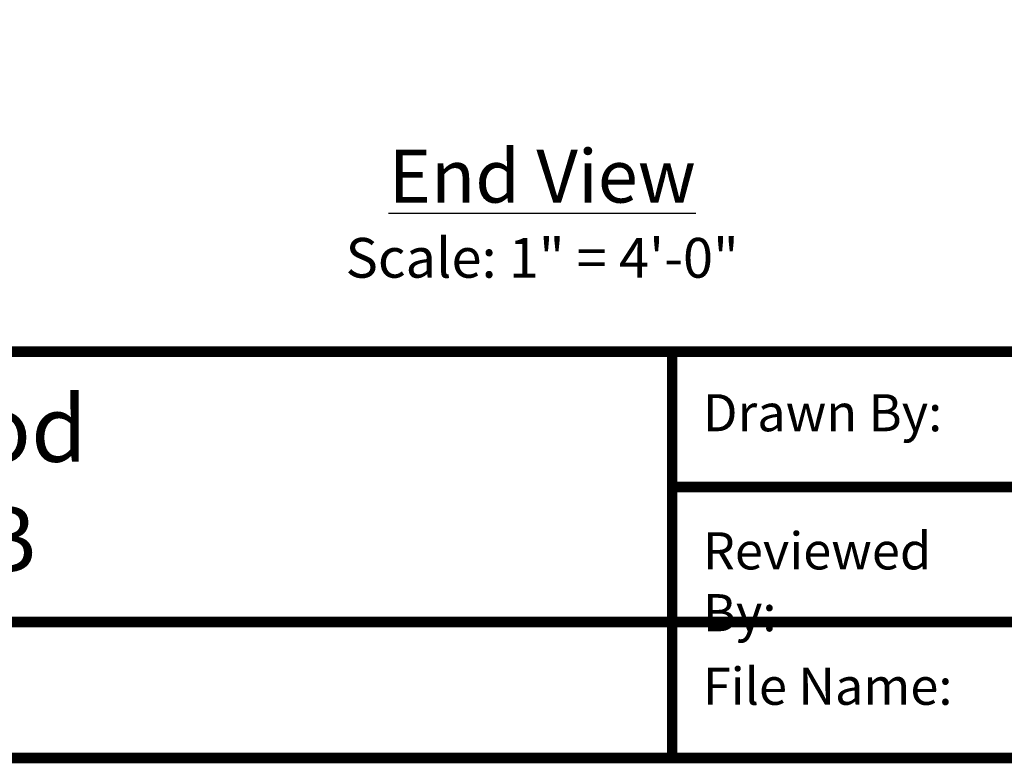
# Model space of a CAD drawing. Units: inches. Extents: x 0.5 to 17, y -0.1 to 10.5.
# Drawn here: x 11.9 to 13.8, y 0 to 1.4 of the extents above; entities that cross this region are included whole.
import ezdxf

# ---------------------------------------------------------------- set-up
doc = ezdxf.new("R2010")
doc.units = ezdxf.units.IN
doc.header["$LTSCALE"] = 0.25
doc.header["$MEASUREMENT"] = 0
doc.layers.add('block', color=1, linetype='Continuous')
doc.layers.add('BORDER', color=134, linetype='Continuous')
doc.styles.add('4', font='ROMANS', dxfattribs={"width": 0.8})
doc.styles.add('Air', font='arial.ttf', dxfattribs={"width": 0.8})
doc.styles.add('times', font='timesi.ttf')

msp = doc.modelspace()

# ---------------------------------------------------------------- linework, layer by layer
at = {"layer": 'BORDER', "const_width": 0.02}
msp.add_lwpolyline([(16.96, 0.0659), (16.96, 10.4341, 0.414214), (16.9341, 10.46), (0.5759, 10.46, 0.414214), (0.55, 10.4341), (0.55, 0.0659, 0.414214), (0.5759, 0.04), (16.9341, 0.04, 0.414214)], format="xyb", close=True, dxfattribs=at)
for points in [[(16.96, 0.8066), (0.55, 0.8066)], [(13.1712, 0.04), (13.1712, 0.8066)], [(16.96, 0.2966), (10.0982, 0.2966)]]:
    msp.add_lwpolyline(points, dxfattribs=at)
at = {"layer": 'BORDER'}
msp.add_lwpolyline([(16.96, 0.5516, 0.02, 0.02, 0), (13.1712, 0.5516, 0, 0, 0)], format="xyseb", dxfattribs=at)

# ---------------------------------------------------------------- texts
at = {"insert": (11.6281, 0.5572), "char_height": 0.125, "attachment_point": 5, "style": 'Air'}
msp.add_mtext('{\\W1;AX20 2 Pod Mode 1B}', dxfattribs=at)
at = {"color": 7, "char_height": 0.07, "width": 0.53064, "attachment_point": 1, "style": '4'}
for s, insert in [('{\\fArial|b0|i0|c0|p34;Drawn By:}', (13.2289, 0.7265)), ('{\\fArial|b0|i0|c0|p34;Reviewed By:}', (13.2289, 0.4659)), ('{\\fArial|b0|i0|c0|p34;File Name:}', (13.2289, 0.2104))]:
    msp.add_mtext(s, dxfattribs=dict(at, insert=insert))
at = {"layer": 'block', "insert": (12.926, 1.188), "char_height": 0.1, "attachment_point": 2, "style": 'times'}
msp.add_mtext('{\\fTimes New Roman|b1|i0|c0|p18;\\LEnd View\\P\\fTimes New Roman|b0|i1|c0|p18;\\H0.75x;\\lScale: 1" = 4\'-0"}', dxfattribs=at)

doc.saveas('drawing.dxf')
